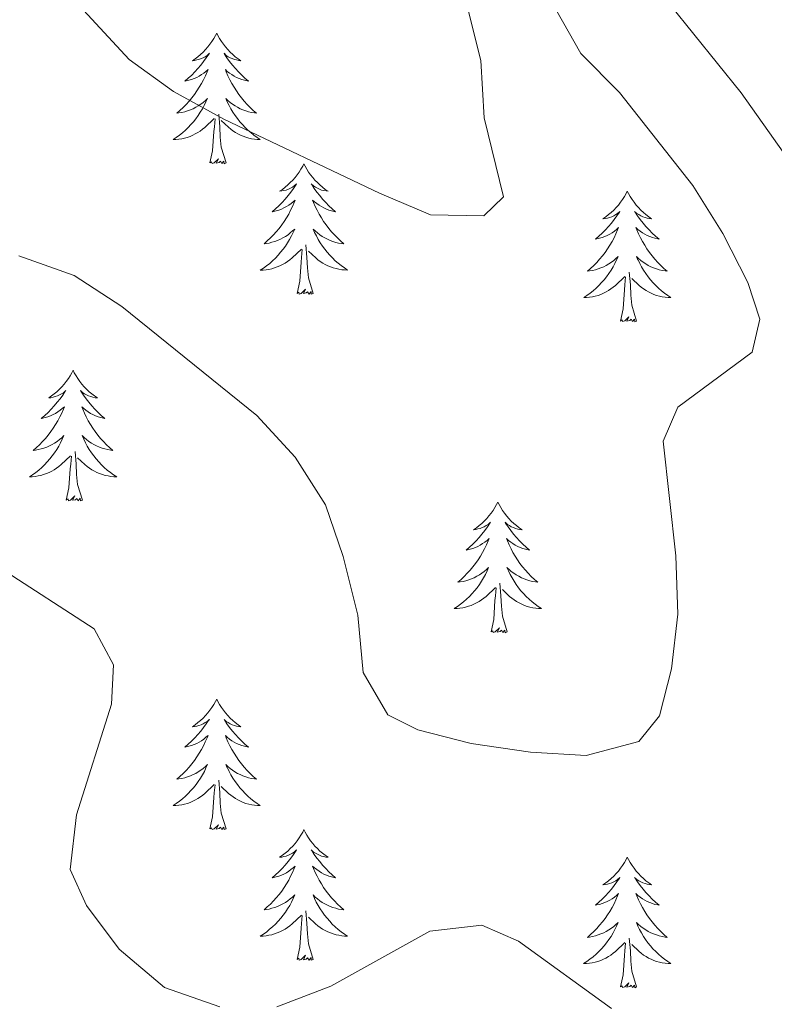
# Model space of a CAD drawing. Units: metres. Extents: x 596926 to 601422, y 4687071 to 4690104.
# Drawn here: x 598290 to 598359, y 4688887 to 4688977 of the extents above; entities that cross this region are included whole.
import ezdxf

# ---------------------------------------------------------------- set-up
doc = ezdxf.new("R2010")
doc.units = ezdxf.units.M
doc.header["$MEASUREMENT"] = 0
doc.layers.add('Level 36', color=19, linetype='Continuous', lineweight=40)
doc.layers.add('Level 5', color=36, linetype='Continuous', lineweight=0)

msp = doc.modelspace()

# ---------------------------------------------------------------- linework, layer by layer
at = {"layer": 'Level 36', "color": 92, "linetype": 'Continuous', "lineweight": 0}
for points in [[(598307.79, 4688975.66), (598307.68, 4688975.44), (598307.52, 4688975.17), (598307.35, 4688974.9), (598307.17, 4688974.64), (598306.98, 4688974.4), (598306.77, 4688974.16), (598306.55, 4688973.93), (598306.32, 4688973.72), (598306.08, 4688973.51), (598305.83, 4688973.32), (598305.57, 4688973.14), (598305.77, 4688973.17), (598305.97, 4688973.21), (598306.17, 4688973.26), (598306.37, 4688973.33), (598306.56, 4688973.42), (598306.74, 4688973.51), (598306.91, 4688973.63), (598307.12, 4688973.82), (598307.08, 4688973.75), (598306.84, 4688973.41), (598306.6, 4688973.07), (598306.35, 4688972.74), (598306.08, 4688972.43), (598305.8, 4688972.12), (598305.51, 4688971.83), (598305.2, 4688971.55), (598304.89, 4688971.28), (598305.01, 4688971.3), (598305.26, 4688971.36), (598305.5, 4688971.43), (598305.74, 4688971.52), (598305.97, 4688971.62), (598306.19, 4688971.74), (598306.41, 4688971.87), (598306.62, 4688972.02), (598306.81, 4688972.17), (598307, 4688972.34), (598306.91, 4688972.12), (598306.76, 4688971.76), (598306.58, 4688971.4), (598306.4, 4688971.06), (598306.2, 4688970.72), (598305.99, 4688970.39), (598305.76, 4688970.06), (598305.52, 4688969.75), (598305.27, 4688969.45), (598305.01, 4688969.16), (598304.73, 4688968.88), (598304.44, 4688968.61), (598304.15, 4688968.35), (598304.34, 4688968.38), (598304.61, 4688968.42), (598304.87, 4688968.48), (598305.13, 4688968.56), (598305.39, 4688968.66), (598305.64, 4688968.76), (598305.88, 4688968.89), (598306.11, 4688969.03), (598306.34, 4688969.18), (598306.55, 4688969.34), (598306.76, 4688969.52), (598306.95, 4688969.7), (598306.81, 4688969.38)], [(598307.79, 4688975.66), (598307.9, 4688975.44), (598308.05, 4688975.17), (598308.22, 4688974.9), (598308.4, 4688974.64), (598308.6, 4688974.4), (598308.8, 4688974.16), (598309.02, 4688973.93), (598309.25, 4688973.72), (598309.49, 4688973.51), (598309.74, 4688973.32), (598310, 4688973.14), (598309.81, 4688973.17), (598309.6, 4688973.21), (598309.4, 4688973.26), (598309.21, 4688973.33), (598309.02, 4688973.42), (598308.84, 4688973.51), (598308.66, 4688973.63), (598308.46, 4688973.82), (598308.5, 4688973.75), (598308.73, 4688973.41), (598308.97, 4688973.07), (598309.23, 4688972.74), (598309.5, 4688972.43), (598309.78, 4688972.12), (598310.07, 4688971.83), (598310.37, 4688971.55), (598310.69, 4688971.28), (598310.56, 4688971.3), (598310.32, 4688971.36), (598310.07, 4688971.43), (598309.84, 4688971.52), (598309.61, 4688971.62), (598309.38, 4688971.74), (598309.17, 4688971.87), (598308.96, 4688972.02), (598308.76, 4688972.17), (598308.58, 4688972.34), (598308.66, 4688972.12), (598308.82, 4688971.76), (598308.99, 4688971.4), (598309.18, 4688971.06), (598309.38, 4688970.72), (598309.59, 4688970.39), (598309.82, 4688970.06), (598310.06, 4688969.75), (598310.31, 4688969.45), (598310.57, 4688969.16), (598310.84, 4688968.88), (598311.13, 4688968.61), (598311.43, 4688968.35), (598311.23, 4688968.37), (598310.97, 4688968.42), (598310.7, 4688968.48), (598310.44, 4688968.56), (598310.19, 4688968.66), (598309.94, 4688968.76), (598309.7, 4688968.89), (598309.47, 4688969.03), (598309.24, 4688969.18), (598309.02, 4688969.34), (598308.82, 4688969.52), (598308.62, 4688969.7), (598308.76, 4688969.38)], [(598306.806, 4688969.385), (598306.656, 4688969.065), (598306.486, 4688968.745), (598306.296, 4688968.445), (598306.106, 4688968.145), (598305.896, 4688967.845), (598305.666, 4688967.575), (598305.436, 4688967.305), (598305.186, 4688967.045), (598304.936, 4688966.795), (598304.666, 4688966.565), (598304.386, 4688966.345), (598304.096, 4688966.135), (598303.806, 4688965.945), (598304.066, 4688965.955), (598304.336, 4688965.975), (598304.596, 4688966.015), (598304.856, 4688966.075), (598305.106, 4688966.145), (598305.356, 4688966.235), (598305.606, 4688966.335), (598305.836, 4688966.455), (598306.066, 4688966.585), (598306.296, 4688966.725), (598306.506, 4688966.885), (598306.706, 4688967.055), (598307.556, 4688967.865)], [(598308.756, 4688969.385), (598308.916, 4688969.065), (598309.086, 4688968.745), (598309.266, 4688968.445), (598309.466, 4688968.145), (598309.676, 4688967.855), (598309.896, 4688967.575), (598310.136, 4688967.315), (598310.376, 4688967.055), (598310.636, 4688966.805), (598310.906, 4688966.575), (598311.186, 4688966.355), (598311.476, 4688966.145), (598311.766, 4688965.955), (598311.496, 4688965.965), (598311.236, 4688965.985), (598310.976, 4688966.025), (598310.716, 4688966.085), (598310.456, 4688966.155), (598310.206, 4688966.245), (598309.966, 4688966.345), (598309.726, 4688966.465), (598309.496, 4688966.595), (598309.276, 4688966.735), (598309.066, 4688966.895), (598308.856, 4688967.065), (598308.206, 4688967.685)], [(598308.64, 4688963.81), (598308.21, 4688965.25), (598308.12, 4688966.16), (598308.07, 4688967.1), (598307.97, 4688968.27)], [(598307.17, 4688963.81), (598307.41, 4688964.93), (598307.53, 4688966.67), (598307.58, 4688967.1), (598307.64, 4688967.83)], [(598308.64, 4688963.81), (598308.46, 4688963.74), (598308.45, 4688963.98), (598308.26, 4688963.76), (598308.14, 4688963.96), (598308.01, 4688963.86), (598307.74, 4688963.8), (598307.94, 4688964.2), (598307.56, 4688963.82), (598307.37, 4688963.76), (598307.33, 4688963.92), (598307.17, 4688963.81)], [(598315.75, 4688963.74), (598315.64, 4688963.52), (598315.48, 4688963.25), (598315.31, 4688962.98), (598315.13, 4688962.73), (598314.94, 4688962.48), (598314.73, 4688962.24), (598314.51, 4688962.01), (598314.28, 4688961.8), (598314.04, 4688961.6), (598313.79, 4688961.4), (598313.53, 4688961.23), (598313.73, 4688961.25), (598313.93, 4688961.29), (598314.13, 4688961.34), (598314.33, 4688961.41), (598314.52, 4688961.5), (598314.7, 4688961.6), (598314.87, 4688961.71), (598315.08, 4688961.9), (598315.04, 4688961.83), (598314.8, 4688961.49), (598314.56, 4688961.15), (598314.31, 4688960.83), (598314.04, 4688960.51), (598313.76, 4688960.2), (598313.47, 4688959.91), (598313.16, 4688959.63), (598312.85, 4688959.36), (598312.97, 4688959.38), (598313.22, 4688959.44), (598313.46, 4688959.51), (598313.7, 4688959.6), (598313.93, 4688959.7), (598314.15, 4688959.82), (598314.37, 4688959.95), (598314.58, 4688960.1), (598314.77, 4688960.25), (598314.96, 4688960.42), (598314.87, 4688960.2), (598314.72, 4688959.84), (598314.54, 4688959.49), (598314.36, 4688959.14), (598314.16, 4688958.8), (598313.95, 4688958.47), (598313.72, 4688958.15), (598313.48, 4688957.84), (598313.23, 4688957.53), (598312.97, 4688957.24), (598312.69, 4688956.96), (598312.4, 4688956.69), (598312.11, 4688956.43), (598312.3, 4688956.46), (598312.57, 4688956.5), (598312.83, 4688956.57), (598313.09, 4688956.64), (598313.35, 4688956.74), (598313.6, 4688956.85), (598313.84, 4688956.97), (598314.07, 4688957.11), (598314.3, 4688957.26), (598314.51, 4688957.42), (598314.72, 4688957.6), (598314.91, 4688957.78), (598314.77, 4688957.46)], [(598315.75, 4688963.74), (598315.86, 4688963.52), (598316.01, 4688963.25), (598316.18, 4688962.98), (598316.36, 4688962.73), (598316.56, 4688962.48), (598316.76, 4688962.24), (598316.98, 4688962.01), (598317.21, 4688961.8), (598317.45, 4688961.6), (598317.7, 4688961.4), (598317.96, 4688961.23), (598317.77, 4688961.25), (598317.56, 4688961.29), (598317.36, 4688961.34), (598317.17, 4688961.41), (598316.98, 4688961.5), (598316.8, 4688961.6), (598316.62, 4688961.71), (598316.42, 4688961.9), (598316.46, 4688961.83), (598316.69, 4688961.49), (598316.93, 4688961.15), (598317.19, 4688960.83), (598317.46, 4688960.51), (598317.74, 4688960.2), (598318.03, 4688959.91), (598318.33, 4688959.63), (598318.64, 4688959.36), (598318.52, 4688959.38), (598318.28, 4688959.44), (598318.03, 4688959.51), (598317.8, 4688959.6), (598317.57, 4688959.7), (598317.34, 4688959.82), (598317.13, 4688959.95), (598316.92, 4688960.1), (598316.72, 4688960.25), (598316.54, 4688960.42), (598316.62, 4688960.2), (598316.78, 4688959.84), (598316.95, 4688959.49), (598317.14, 4688959.14), (598317.34, 4688958.8), (598317.55, 4688958.47), (598317.78, 4688958.15), (598318.01, 4688957.83), (598318.26, 4688957.53), (598318.53, 4688957.24), (598318.8, 4688956.96), (598319.09, 4688956.69), (598319.39, 4688956.43), (598319.19, 4688956.46), (598318.92, 4688956.5), (598318.66, 4688956.56), (598318.4, 4688956.64), (598318.15, 4688956.74), (598317.9, 4688956.85), (598317.66, 4688956.97), (598317.42, 4688957.11), (598317.2, 4688957.26), (598316.98, 4688957.42), (598316.78, 4688957.6), (598316.58, 4688957.78), (598316.72, 4688957.46)], [(598345.26, 4688961.24), (598345.15, 4688961.02), (598345, 4688960.74), (598344.83, 4688960.48), (598344.65, 4688960.22), (598344.45, 4688959.97), (598344.24, 4688959.73), (598344.03, 4688959.51), (598343.8, 4688959.29), (598343.56, 4688959.09), (598343.3, 4688958.9), (598343.04, 4688958.72), (598343.24, 4688958.74), (598343.45, 4688958.78), (598343.65, 4688958.83), (598343.84, 4688958.9), (598344.03, 4688958.99), (598344.21, 4688959.09), (598344.38, 4688959.2), (598344.59, 4688959.39), (598344.55, 4688959.32), (598344.32, 4688958.98), (598344.08, 4688958.64), (598343.82, 4688958.32), (598343.55, 4688958), (598343.27, 4688957.7), (598342.98, 4688957.4), (598342.68, 4688957.12), (598342.36, 4688956.85), (598342.49, 4688956.87), (598342.73, 4688956.93), (598342.98, 4688957), (598343.21, 4688957.09), (598343.44, 4688957.19), (598343.67, 4688957.31), (598343.88, 4688957.44), (598344.09, 4688957.59), (598344.29, 4688957.74), (598344.47, 4688957.92), (598344.38, 4688957.69), (598344.23, 4688957.33), (598344.06, 4688956.98), (598343.87, 4688956.63), (598343.67, 4688956.29), (598343.46, 4688955.96), (598343.23, 4688955.64), (598343, 4688955.33), (598342.74, 4688955.02), (598342.48, 4688954.73), (598342.2, 4688954.45), (598341.92, 4688954.18), (598341.62, 4688953.92), (598341.82, 4688953.95), (598342.08, 4688953.99), (598342.35, 4688954.06), (598342.61, 4688954.14), (598342.86, 4688954.23), (598343.11, 4688954.34), (598343.35, 4688954.46), (598343.58, 4688954.6), (598343.81, 4688954.75), (598344.02, 4688954.91), (598344.23, 4688955.09), (598344.43, 4688955.28), (598344.28, 4688954.95)], [(598345.26, 4688961.24), (598345.37, 4688961.02), (598345.53, 4688960.74), (598345.7, 4688960.48), (598345.88, 4688960.22), (598346.07, 4688959.97), (598346.28, 4688959.73), (598346.5, 4688959.51), (598346.73, 4688959.29), (598346.97, 4688959.09), (598347.22, 4688958.9), (598347.48, 4688958.72), (598347.28, 4688958.74), (598347.08, 4688958.78), (598346.88, 4688958.83), (598346.68, 4688958.9), (598346.49, 4688958.99), (598346.31, 4688959.09), (598346.14, 4688959.2), (598345.93, 4688959.39), (598345.98, 4688959.32), (598346.2, 4688958.98), (598346.45, 4688958.64), (598346.7, 4688958.32), (598346.97, 4688958), (598347.25, 4688957.7), (598347.54, 4688957.4), (598347.85, 4688957.12), (598348.16, 4688956.85), (598348.04, 4688956.87), (598347.79, 4688956.93), (598347.55, 4688957), (598347.31, 4688957.09), (598347.08, 4688957.19), (598346.86, 4688957.31), (598346.64, 4688957.44), (598346.44, 4688957.59), (598346.24, 4688957.74), (598346.05, 4688957.92), (598346.14, 4688957.69), (598346.3, 4688957.33), (598346.47, 4688956.98), (598346.65, 4688956.63), (598346.85, 4688956.29), (598347.06, 4688955.96), (598347.29, 4688955.64), (598347.53, 4688955.33), (598347.78, 4688955.02), (598348.04, 4688954.73), (598348.32, 4688954.45), (598348.61, 4688954.18), (598348.9, 4688953.92), (598348.71, 4688953.95), (598348.44, 4688953.99), (598348.18, 4688954.06), (598347.92, 4688954.14), (598347.66, 4688954.23), (598347.42, 4688954.34), (598347.17, 4688954.46), (598346.94, 4688954.6), (598346.72, 4688954.75), (598346.5, 4688954.91), (598346.29, 4688955.09), (598346.1, 4688955.28), (598346.24, 4688954.95)], [(598314.765, 4688957.465), (598314.615, 4688957.145), (598314.445, 4688956.815), (598314.255, 4688956.515), (598314.065, 4688956.215), (598313.855, 4688955.925), (598313.625, 4688955.655), (598313.395, 4688955.385), (598313.145, 4688955.125), (598312.895, 4688954.875), (598312.625, 4688954.645), (598312.345, 4688954.425), (598312.055, 4688954.216), (598311.765, 4688954.026), (598312.025, 4688954.036), (598312.295, 4688954.056), (598312.555, 4688954.095), (598312.815, 4688954.155), (598313.065, 4688954.225), (598313.315, 4688954.315), (598313.565, 4688954.415), (598313.805, 4688954.535), (598314.035, 4688954.665), (598314.265, 4688954.815), (598314.475, 4688954.965), (598314.675, 4688955.135), (598315.525, 4688955.945)], [(598316.725, 4688957.465), (598316.885, 4688957.145), (598317.055, 4688956.825), (598317.235, 4688956.525), (598317.435, 4688956.225), (598317.645, 4688955.935), (598317.865, 4688955.665), (598318.105, 4688955.395), (598318.345, 4688955.135), (598318.605, 4688954.885), (598318.875, 4688954.655), (598319.155, 4688954.435), (598319.445, 4688954.225), (598319.735, 4688954.035), (598319.465, 4688954.045), (598319.205, 4688954.065), (598318.945, 4688954.105), (598318.685, 4688954.165), (598318.425, 4688954.235), (598318.175, 4688954.325), (598317.935, 4688954.425), (598317.695, 4688954.545), (598317.465, 4688954.675), (598317.245, 4688954.815), (598317.035, 4688954.975), (598316.825, 4688955.145), (598316.165, 4688955.765)], [(598316.6, 4688951.89), (598316.17, 4688953.33), (598316.08, 4688954.24), (598316.03, 4688955.18), (598315.93, 4688956.35)], [(598315.13, 4688951.89), (598315.37, 4688953.01), (598315.49, 4688954.75), (598315.53, 4688955.19), (598315.6, 4688955.91)], [(598344.283, 4688954.952), (598344.133, 4688954.632), (598343.963, 4688954.322), (598343.783, 4688954.012), (598343.583, 4688953.712), (598343.373, 4688953.422), (598343.153, 4688953.152), (598342.913, 4688952.882), (598342.673, 4688952.622), (598342.413, 4688952.382), (598342.143, 4688952.142), (598341.863, 4688951.922), (598341.573, 4688951.712), (598341.283, 4688951.522), (598341.553, 4688951.532), (598341.813, 4688951.552), (598342.073, 4688951.602), (598342.333, 4688951.652), (598342.593, 4688951.722), (598342.843, 4688951.812), (598343.083, 4688951.912), (598343.323, 4688952.032), (598343.553, 4688952.162), (598343.773, 4688952.312), (598343.983, 4688952.462), (598344.193, 4688952.632), (598345.033, 4688953.432)], [(598346.243, 4688954.951), (598346.393, 4688954.631), (598346.563, 4688954.321), (598346.753, 4688954.011), (598346.943, 4688953.711), (598347.153, 4688953.421), (598347.383, 4688953.151), (598347.613, 4688952.881), (598347.863, 4688952.621), (598348.123, 4688952.381), (598348.383, 4688952.141), (598348.663, 4688951.921), (598348.953, 4688951.711), (598349.243, 4688951.521), (598348.983, 4688951.531), (598348.713, 4688951.551), (598348.453, 4688951.601), (598348.193, 4688951.652), (598347.943, 4688951.722), (598347.693, 4688951.812), (598347.443, 4688951.912), (598347.213, 4688952.032), (598346.983, 4688952.162), (598346.753, 4688952.312), (598346.543, 4688952.462), (598346.343, 4688952.632), (598345.683, 4688953.252)], [(598346.11, 4688949.38), (598345.68, 4688950.82), (598345.59, 4688951.73), (598345.55, 4688952.68), (598345.44, 4688953.84)], [(598344.64, 4688949.38), (598344.89, 4688950.5), (598345, 4688952.24), (598345.05, 4688952.68), (598345.11, 4688953.4)], [(598316.6, 4688951.89), (598316.42, 4688951.82), (598316.4, 4688952.06), (598316.22, 4688951.84), (598316.09, 4688952.04), (598315.97, 4688951.94), (598315.7, 4688951.88), (598315.9, 4688952.28), (598315.51, 4688951.9), (598315.33, 4688951.84), (598315.28, 4688952), (598315.13, 4688951.89)], [(598346.11, 4688949.38), (598345.94, 4688949.32), (598345.92, 4688949.56), (598345.73, 4688949.33), (598345.61, 4688949.54), (598345.49, 4688949.43), (598345.22, 4688949.37), (598345.41, 4688949.77), (598345.03, 4688949.39), (598344.84, 4688949.33), (598344.8, 4688949.5), (598344.64, 4688949.38)], [(598294.68, 4688944.88), (598294.57, 4688944.66), (598294.41, 4688944.38), (598294.25, 4688944.12), (598294.06, 4688943.86), (598293.87, 4688943.61), (598293.66, 4688943.37), (598293.44, 4688943.15), (598293.21, 4688942.93), (598292.97, 4688942.73), (598292.72, 4688942.54), (598292.46, 4688942.36), (598292.66, 4688942.38), (598292.86, 4688942.42), (598293.06, 4688942.48), (598293.26, 4688942.54), (598293.45, 4688942.63), (598293.63, 4688942.73), (598293.8, 4688942.84), (598294.01, 4688943.03), (598293.97, 4688942.97), (598293.74, 4688942.62), (598293.49, 4688942.28), (598293.24, 4688941.96), (598292.97, 4688941.64), (598292.69, 4688941.34), (598292.4, 4688941.04), (598292.1, 4688940.76), (598291.78, 4688940.49), (598291.91, 4688940.51), (598292.15, 4688940.57), (598292.39, 4688940.64), (598292.63, 4688940.73), (598292.86, 4688940.84), (598293.08, 4688940.95), (598293.3, 4688941.08), (598293.51, 4688941.23), (598293.7, 4688941.39), (598293.89, 4688941.56), (598293.8, 4688941.33), (598293.65, 4688940.97), (598293.48, 4688940.62), (598293.29, 4688940.27), (598293.09, 4688939.93), (598292.88, 4688939.6), (598292.65, 4688939.28), (598292.41, 4688938.97), (598292.16, 4688938.66), (598291.9, 4688938.37), (598291.62, 4688938.09), (598291.34, 4688937.82), (598291.04, 4688937.56), (598291.24, 4688937.59), (598291.5, 4688937.64), (598291.76, 4688937.7), (598292.02, 4688937.78), (598292.28, 4688937.87), (598292.53, 4688937.98), (598292.77, 4688938.1), (598293, 4688938.24), (598293.23, 4688938.39), (598293.44, 4688938.55), (598293.65, 4688938.73), (598293.84, 4688938.92), (598293.7, 4688938.59)], [(598294.68, 4688944.88), (598294.79, 4688944.66), (598294.95, 4688944.38), (598295.11, 4688944.12), (598295.3, 4688943.86), (598295.49, 4688943.61), (598295.7, 4688943.37), (598295.92, 4688943.15), (598296.15, 4688942.93), (598296.39, 4688942.73), (598296.64, 4688942.54), (598296.9, 4688942.36), (598296.7, 4688942.38), (598296.5, 4688942.42), (598296.3, 4688942.48), (598296.1, 4688942.54), (598295.91, 4688942.63), (598295.73, 4688942.73), (598295.56, 4688942.84), (598295.35, 4688943.03), (598295.39, 4688942.97), (598295.62, 4688942.62), (598295.87, 4688942.28), (598296.12, 4688941.96), (598296.39, 4688941.64), (598296.67, 4688941.34), (598296.96, 4688941.04), (598297.26, 4688940.76), (598297.58, 4688940.49), (598297.45, 4688940.51), (598297.21, 4688940.57), (598296.97, 4688940.64), (598296.73, 4688940.73), (598296.5, 4688940.84), (598296.28, 4688940.95), (598296.06, 4688941.08), (598295.85, 4688941.23), (598295.66, 4688941.39), (598295.47, 4688941.56), (598295.56, 4688941.33), (598295.71, 4688940.97), (598295.88, 4688940.62), (598296.07, 4688940.27), (598296.27, 4688939.93), (598296.48, 4688939.6), (598296.71, 4688939.28), (598296.95, 4688938.97), (598297.2, 4688938.66), (598297.46, 4688938.37), (598297.74, 4688938.09), (598298.02, 4688937.82), (598298.32, 4688937.56), (598298.12, 4688937.59), (598297.86, 4688937.64), (598297.59, 4688937.7), (598297.34, 4688937.78), (598297.08, 4688937.87), (598296.83, 4688937.98), (598296.59, 4688938.1), (598296.36, 4688938.24), (598296.13, 4688938.39), (598295.92, 4688938.55), (598295.71, 4688938.73), (598295.52, 4688938.92), (598295.66, 4688938.59)], [(598293.695, 4688938.589), (598293.545, 4688938.269), (598293.375, 4688937.959), (598293.195, 4688937.649), (598292.995, 4688937.349), (598292.785, 4688937.069), (598292.565, 4688936.789), (598292.325, 4688936.519), (598292.075, 4688936.259), (598291.825, 4688936.02), (598291.555, 4688935.78), (598291.275, 4688935.56), (598290.985, 4688935.35), (598290.695, 4688935.16), (598290.955, 4688935.17), (598291.225, 4688935.2), (598291.485, 4688935.24), (598291.745, 4688935.29), (598291.995, 4688935.36), (598292.245, 4688935.45), (598292.495, 4688935.56), (598292.735, 4688935.669), (598292.965, 4688935.799), (598293.185, 4688935.949), (598293.395, 4688936.099), (598293.595, 4688936.279), (598294.445, 4688937.069)], [(598295.655, 4688938.589), (598295.805, 4688938.269), (598295.975, 4688937.959), (598296.155, 4688937.649), (598296.355, 4688937.349), (598296.575, 4688937.069), (598296.795, 4688936.789), (598297.035, 4688936.519), (598297.275, 4688936.259), (598297.535, 4688936.019), (598297.805, 4688935.779), (598298.085, 4688935.559), (598298.375, 4688935.349), (598298.665, 4688935.159), (598298.395, 4688935.169), (598298.135, 4688935.199), (598297.875, 4688935.239), (598297.615, 4688935.289), (598297.365, 4688935.359), (598297.105, 4688935.449), (598296.865, 4688935.559), (598296.625, 4688935.669), (598296.395, 4688935.799), (598296.175, 4688935.949), (598295.965, 4688936.099), (598295.765, 4688936.279), (598295.095, 4688936.899)], [(598295.53, 4688933.02), (598295.1, 4688934.46), (598295.01, 4688935.37), (598294.96, 4688936.32), (598294.86, 4688937.48)], [(598294.06, 4688933.02), (598294.3, 4688934.14), (598294.42, 4688935.88), (598294.47, 4688936.32), (598294.53, 4688937.04)], [(598295.53, 4688933.02), (598295.36, 4688932.96), (598295.34, 4688933.2), (598295.15, 4688932.97), (598295.03, 4688933.18), (598294.9, 4688933.07), (598294.64, 4688933.02), (598294.83, 4688933.41), (598294.45, 4688933.03), (598294.26, 4688932.97), (598294.22, 4688933.14), (598294.06, 4688933.02)], [(598333.44, 4688932.85), (598333.33, 4688932.63), (598333.18, 4688932.36), (598333.01, 4688932.09), (598332.83, 4688931.83), (598332.64, 4688931.59), (598332.43, 4688931.35), (598332.21, 4688931.12), (598331.98, 4688930.91), (598331.74, 4688930.7), (598331.49, 4688930.51), (598331.23, 4688930.33), (598331.43, 4688930.36), (598331.63, 4688930.4), (598331.83, 4688930.45), (598332.02, 4688930.52), (598332.21, 4688930.6), (598332.39, 4688930.7), (598332.57, 4688930.82), (598332.77, 4688931.01), (598332.73, 4688930.94), (598332.5, 4688930.6), (598332.26, 4688930.26), (598332, 4688929.93), (598331.74, 4688929.62), (598331.46, 4688929.31), (598331.16, 4688929.02), (598330.86, 4688928.74), (598330.55, 4688928.46), (598330.67, 4688928.49), (598330.92, 4688928.55), (598331.16, 4688928.62), (598331.4, 4688928.71), (598331.63, 4688928.81), (598331.85, 4688928.93), (598332.06, 4688929.06), (598332.27, 4688929.2), (598332.47, 4688929.36), (598332.66, 4688929.53), (598332.57, 4688929.31), (598332.41, 4688928.95), (598332.24, 4688928.59), (598332.06, 4688928.25), (598331.86, 4688927.91), (598331.64, 4688927.58), (598331.42, 4688927.25), (598331.18, 4688926.94), (598330.93, 4688926.64), (598330.66, 4688926.35), (598330.39, 4688926.07), (598330.1, 4688925.8), (598329.8, 4688925.54), (598330, 4688925.56), (598330.27, 4688925.61), (598330.53, 4688925.67), (598330.79, 4688925.75), (598331.04, 4688925.85), (598331.29, 4688925.95), (598331.53, 4688926.08), (598331.77, 4688926.22), (598331.99, 4688926.36), (598332.21, 4688926.53), (598332.41, 4688926.7), (598332.61, 4688926.89), (598332.47, 4688926.57)], [(598333.44, 4688932.85), (598333.56, 4688932.63), (598333.71, 4688932.36), (598333.88, 4688932.09), (598334.06, 4688931.83), (598334.26, 4688931.58), (598334.46, 4688931.35), (598334.68, 4688931.12), (598334.91, 4688930.9), (598335.15, 4688930.7), (598335.4, 4688930.51), (598335.66, 4688930.33), (598335.46, 4688930.36), (598335.26, 4688930.39), (598335.06, 4688930.45), (598334.87, 4688930.52), (598334.68, 4688930.6), (598334.5, 4688930.7), (598334.32, 4688930.82), (598334.12, 4688931.01), (598334.16, 4688930.94), (598334.39, 4688930.6), (598334.63, 4688930.26), (598334.89, 4688929.93), (598335.16, 4688929.62), (598335.44, 4688929.31), (598335.73, 4688929.02), (598336.03, 4688928.74), (598336.34, 4688928.46), (598336.22, 4688928.49), (598335.97, 4688928.55), (598335.73, 4688928.62), (598335.5, 4688928.71), (598335.26, 4688928.81), (598335.04, 4688928.93), (598334.82, 4688929.06), (598334.62, 4688929.2), (598334.42, 4688929.36), (598334.23, 4688929.53), (598334.32, 4688929.31), (598334.48, 4688928.95), (598334.65, 4688928.59), (598334.83, 4688928.25), (598335.03, 4688927.91), (598335.25, 4688927.58), (598335.47, 4688927.25), (598335.71, 4688926.94), (598335.96, 4688926.64), (598336.23, 4688926.35), (598336.5, 4688926.07), (598336.79, 4688925.8), (598337.09, 4688925.54), (598336.89, 4688925.56), (598336.62, 4688925.61), (598336.36, 4688925.67), (598336.1, 4688925.75), (598335.85, 4688925.85), (598335.6, 4688925.95), (598335.36, 4688926.08), (598335.12, 4688926.22), (598334.9, 4688926.36), (598334.68, 4688926.53), (598334.48, 4688926.7), (598334.28, 4688926.89), (598334.42, 4688926.57)], [(598332.472, 4688926.566), (598332.312, 4688926.236), (598332.142, 4688925.926), (598331.962, 4688925.626), (598331.762, 4688925.326), (598331.552, 4688925.036), (598331.332, 4688924.756), (598331.102, 4688924.496), (598330.852, 4688924.236), (598330.592, 4688923.986), (598330.322, 4688923.756), (598330.042, 4688923.536), (598329.762, 4688923.326), (598329.462, 4688923.136), (598329.732, 4688923.136), (598329.992, 4688923.166), (598330.262, 4688923.206), (598330.512, 4688923.266), (598330.772, 4688923.336), (598331.022, 4688923.426), (598331.262, 4688923.526), (598331.502, 4688923.646), (598331.732, 4688923.776), (598331.952, 4688923.916), (598332.172, 4688924.076), (598332.372, 4688924.246), (598333.222, 4688925.046)], [(598334.422, 4688926.565), (598334.582, 4688926.235), (598334.752, 4688925.925), (598334.932, 4688925.625), (598335.132, 4688925.325), (598335.342, 4688925.035), (598335.562, 4688924.755), (598335.792, 4688924.495), (598336.042, 4688924.235), (598336.302, 4688923.985), (598336.572, 4688923.755), (598336.852, 4688923.535), (598337.142, 4688923.325), (598337.422, 4688923.135), (598337.162, 4688923.135), (598336.902, 4688923.165), (598336.642, 4688923.205), (598336.382, 4688923.265), (598336.122, 4688923.335), (598335.872, 4688923.425), (598335.632, 4688923.526), (598335.392, 4688923.646), (598335.162, 4688923.776), (598334.942, 4688923.916), (598334.722, 4688924.076), (598334.522, 4688924.246), (598333.862, 4688924.866)], [(598332.83, 4688921), (598333.07, 4688922.12), (598333.18, 4688923.86), (598333.23, 4688924.29), (598333.3, 4688925.02)], [(598334.3, 4688921), (598333.87, 4688922.44), (598333.78, 4688923.34), (598333.73, 4688924.29), (598333.63, 4688925.46)], [(598334.3, 4688921), (598334.12, 4688920.93), (598334.1, 4688921.17), (598333.91, 4688920.95), (598333.79, 4688921.15), (598333.67, 4688921.04), (598333.4, 4688920.99), (598333.6, 4688921.38), (598333.21, 4688921), (598333.02, 4688920.95), (598332.98, 4688921.11), (598332.83, 4688921)], [(598307.79, 4688914.86), (598307.68, 4688914.65), (598307.52, 4688914.37), (598307.35, 4688914.1), (598307.17, 4688913.85), (598306.98, 4688913.6), (598306.77, 4688913.36), (598306.55, 4688913.14), (598306.32, 4688912.92), (598306.08, 4688912.72), (598305.83, 4688912.53), (598305.57, 4688912.35), (598305.77, 4688912.37), (598305.97, 4688912.41), (598306.17, 4688912.46), (598306.37, 4688912.53), (598306.56, 4688912.62), (598306.74, 4688912.72), (598306.91, 4688912.83), (598307.12, 4688913.02), (598307.07, 4688912.96), (598306.84, 4688912.61), (598306.6, 4688912.27), (598306.34, 4688911.95), (598306.08, 4688911.63), (598305.8, 4688911.33), (598305.5, 4688911.03), (598305.2, 4688910.75), (598304.89, 4688910.48), (598305.01, 4688910.5), (598305.26, 4688910.56), (598305.5, 4688910.63), (598305.74, 4688910.72), (598305.97, 4688910.82), (598306.19, 4688910.94), (598306.41, 4688911.07), (598306.61, 4688911.22), (598306.81, 4688911.38), (598307, 4688911.54), (598306.91, 4688911.32), (598306.75, 4688910.96), (598306.58, 4688910.61), (598306.4, 4688910.26), (598306.2, 4688909.92), (598305.99, 4688909.59), (598305.76, 4688909.27), (598305.52, 4688908.96), (598305.27, 4688908.65), (598305, 4688908.36), (598304.73, 4688908.08), (598304.44, 4688907.81), (598304.15, 4688907.55), (598304.34, 4688907.58), (598304.61, 4688907.62), (598304.87, 4688907.69), (598305.13, 4688907.77), (598305.39, 4688907.86), (598305.63, 4688907.97), (598305.88, 4688908.09), (598306.11, 4688908.23), (598306.33, 4688908.38), (598306.55, 4688908.54), (598306.76, 4688908.72), (598306.95, 4688908.91), (598306.81, 4688908.58)], [(598307.79, 4688914.86), (598307.9, 4688914.65), (598308.05, 4688914.37), (598308.22, 4688914.1), (598308.4, 4688913.85), (598308.6, 4688913.6), (598308.8, 4688913.36), (598309.02, 4688913.14), (598309.25, 4688912.92), (598309.49, 4688912.72), (598309.74, 4688912.53), (598310, 4688912.35), (598309.8, 4688912.37), (598309.6, 4688912.41), (598309.4, 4688912.46), (598309.21, 4688912.53), (598309.02, 4688912.62), (598308.84, 4688912.72), (598308.66, 4688912.83), (598308.46, 4688913.02), (598308.5, 4688912.96), (598308.73, 4688912.61), (598308.97, 4688912.27), (598309.23, 4688911.95), (598309.5, 4688911.63), (598309.78, 4688911.33), (598310.07, 4688911.03), (598310.37, 4688910.75), (598310.68, 4688910.48), (598310.56, 4688910.5), (598310.32, 4688910.56), (598310.07, 4688910.63), (598309.84, 4688910.72), (598309.61, 4688910.82), (598309.38, 4688910.94), (598309.17, 4688911.07), (598308.96, 4688911.22), (598308.76, 4688911.38), (598308.58, 4688911.54), (598308.66, 4688911.32), (598308.82, 4688910.96), (598308.99, 4688910.61), (598309.18, 4688910.26), (598309.38, 4688909.92), (598309.59, 4688909.59), (598309.82, 4688909.27), (598310.05, 4688908.96), (598310.3, 4688908.65), (598310.57, 4688908.36), (598310.84, 4688908.08), (598311.13, 4688907.81), (598311.43, 4688907.55), (598311.23, 4688907.58), (598310.96, 4688907.62), (598310.7, 4688907.69), (598310.44, 4688907.77), (598310.19, 4688907.86), (598309.94, 4688907.97), (598309.7, 4688908.09), (598309.46, 4688908.23), (598309.24, 4688908.38), (598309.02, 4688908.54), (598308.82, 4688908.72), (598308.62, 4688908.91), (598308.76, 4688908.58)], [(598306.813, 4688908.58), (598306.663, 4688908.26), (598306.493, 4688907.94), (598306.303, 4688907.64), (598306.113, 4688907.34), (598305.903, 4688907.06), (598305.673, 4688906.781), (598305.443, 4688906.511), (598305.193, 4688906.251), (598304.933, 4688906.011), (598304.663, 4688905.771), (598304.393, 4688905.551), (598304.103, 4688905.341), (598303.813, 4688905.151), (598304.073, 4688905.161), (598304.343, 4688905.181), (598304.603, 4688905.221), (598304.862, 4688905.281), (598305.112, 4688905.351), (598305.362, 4688905.441), (598305.602, 4688905.541), (598305.842, 4688905.661), (598306.072, 4688905.791), (598306.302, 4688905.941), (598306.512, 4688906.09), (598306.712, 4688906.26), (598307.562, 4688907.06)], [(598308.762, 4688908.58), (598308.922, 4688908.26), (598309.092, 4688907.94), (598309.272, 4688907.64), (598309.472, 4688907.34), (598309.682, 4688907.06), (598309.902, 4688906.78), (598310.142, 4688906.51), (598310.382, 4688906.25), (598310.642, 4688906.01), (598310.912, 4688905.77), (598311.192, 4688905.55), (598311.482, 4688905.34), (598311.772, 4688905.15), (598311.502, 4688905.16), (598311.242, 4688905.18), (598310.982, 4688905.22), (598310.722, 4688905.28), (598310.462, 4688905.35), (598310.212, 4688905.44), (598309.972, 4688905.54), (598309.732, 4688905.66), (598309.502, 4688905.79), (598309.282, 4688905.94), (598309.072, 4688906.09), (598308.862, 4688906.26), (598308.202, 4688906.88)], [(598307.17, 4688903.01), (598307.41, 4688904.13), (598307.53, 4688905.87), (598307.57, 4688906.31), (598307.64, 4688907.03)], [(598308.64, 4688903.01), (598308.21, 4688904.45), (598308.12, 4688905.36), (598308.07, 4688906.31), (598307.97, 4688907.47)], [(598308.64, 4688903.01), (598308.46, 4688902.95), (598308.44, 4688903.18), (598308.26, 4688902.96), (598308.13, 4688903.17), (598308.01, 4688903.06), (598307.74, 4688903), (598307.94, 4688903.4), (598307.55, 4688903.02), (598307.37, 4688902.96), (598307.32, 4688903.12), (598307.17, 4688903.01)], [(598315.75, 4688902.95), (598315.64, 4688902.73), (598315.48, 4688902.45), (598315.31, 4688902.19), (598315.13, 4688901.93), (598314.94, 4688901.68), (598314.73, 4688901.44), (598314.51, 4688901.22), (598314.28, 4688901), (598314.04, 4688900.8), (598313.79, 4688900.61), (598313.53, 4688900.43), (598313.73, 4688900.45), (598313.93, 4688900.49), (598314.13, 4688900.54), (598314.33, 4688900.61), (598314.52, 4688900.7), (598314.7, 4688900.8), (598314.87, 4688900.91), (598315.08, 4688901.1), (598315.03, 4688901.04), (598314.8, 4688900.69), (598314.56, 4688900.36), (598314.3, 4688900.03), (598314.04, 4688899.71), (598313.76, 4688899.41), (598313.46, 4688899.11), (598313.16, 4688898.83), (598312.85, 4688898.56), (598312.97, 4688898.58), (598313.22, 4688898.64), (598313.46, 4688898.71), (598313.7, 4688898.8), (598313.93, 4688898.9), (598314.15, 4688899.02), (598314.37, 4688899.15), (598314.57, 4688899.3), (598314.77, 4688899.46), (598314.96, 4688899.63), (598314.87, 4688899.4), (598314.71, 4688899.04), (598314.54, 4688898.69), (598314.36, 4688898.34), (598314.16, 4688898), (598313.95, 4688897.67), (598313.72, 4688897.35), (598313.48, 4688897.04), (598313.23, 4688896.73), (598312.96, 4688896.44), (598312.69, 4688896.16), (598312.4, 4688895.89), (598312.11, 4688895.63), (598312.3, 4688895.66), (598312.57, 4688895.7), (598312.83, 4688895.77), (598313.09, 4688895.85), (598313.35, 4688895.94), (598313.59, 4688896.05), (598313.84, 4688896.17), (598314.07, 4688896.31), (598314.29, 4688896.46), (598314.51, 4688896.62), (598314.72, 4688896.8), (598314.91, 4688896.99), (598314.77, 4688896.66)], [(598315.75, 4688902.95), (598315.86, 4688902.73), (598316.01, 4688902.45), (598316.18, 4688902.19), (598316.36, 4688901.93), (598316.56, 4688901.68), (598316.76, 4688901.44), (598316.98, 4688901.22), (598317.21, 4688901), (598317.45, 4688900.8), (598317.7, 4688900.61), (598317.96, 4688900.43), (598317.76, 4688900.45), (598317.56, 4688900.49), (598317.36, 4688900.54), (598317.17, 4688900.61), (598316.98, 4688900.7), (598316.8, 4688900.8), (598316.62, 4688900.91), (598316.42, 4688901.1), (598316.46, 4688901.04), (598316.69, 4688900.69), (598316.93, 4688900.36), (598317.19, 4688900.03), (598317.46, 4688899.71), (598317.74, 4688899.41), (598318.03, 4688899.11), (598318.33, 4688898.83), (598318.64, 4688898.56), (598318.52, 4688898.58), (598318.28, 4688898.64), (598318.03, 4688898.71), (598317.8, 4688898.8), (598317.57, 4688898.9), (598317.34, 4688899.02), (598317.13, 4688899.15), (598316.92, 4688899.3), (598316.72, 4688899.46), (598316.54, 4688899.63), (598316.62, 4688899.4), (598316.78, 4688899.04), (598316.95, 4688898.69), (598317.14, 4688898.34), (598317.34, 4688898), (598317.55, 4688897.67), (598317.78, 4688897.35), (598318.01, 4688897.04), (598318.26, 4688896.73), (598318.53, 4688896.44), (598318.8, 4688896.16), (598319.09, 4688895.89), (598319.39, 4688895.63), (598319.19, 4688895.66), (598318.92, 4688895.7), (598318.66, 4688895.77), (598318.4, 4688895.85), (598318.15, 4688895.94), (598317.9, 4688896.05), (598317.66, 4688896.17), (598317.42, 4688896.31), (598317.2, 4688896.46), (598316.98, 4688896.62), (598316.78, 4688896.8), (598316.58, 4688896.99), (598316.72, 4688896.66)], [(598345.26, 4688900.44), (598345.15, 4688900.22), (598345, 4688899.94), (598344.83, 4688899.68), (598344.65, 4688899.42), (598344.45, 4688899.17), (598344.24, 4688898.94), (598344.03, 4688898.71), (598343.8, 4688898.49), (598343.56, 4688898.29), (598343.3, 4688898.1), (598343.04, 4688897.92), (598343.24, 4688897.94), (598343.45, 4688897.98), (598343.65, 4688898.04), (598343.84, 4688898.11), (598344.03, 4688898.19), (598344.21, 4688898.29), (598344.38, 4688898.4), (598344.59, 4688898.59), (598344.55, 4688898.53), (598344.32, 4688898.18), (598344.08, 4688897.85), (598343.82, 4688897.52), (598343.55, 4688897.2), (598343.27, 4688896.9), (598342.98, 4688896.61), (598342.68, 4688896.32), (598342.36, 4688896.05), (598342.49, 4688896.08), (598342.73, 4688896.13), (598342.98, 4688896.21), (598343.21, 4688896.29), (598343.44, 4688896.4), (598343.67, 4688896.52), (598343.88, 4688896.65), (598344.09, 4688896.79), (598344.29, 4688896.95), (598344.47, 4688897.12), (598344.38, 4688896.9), (598344.23, 4688896.54), (598344.06, 4688896.18), (598343.87, 4688895.83), (598343.67, 4688895.49), (598343.46, 4688895.16), (598343.23, 4688894.84), (598343, 4688894.53), (598342.74, 4688894.23), (598342.48, 4688893.93), (598342.2, 4688893.65), (598341.92, 4688893.38), (598341.62, 4688893.12), (598341.82, 4688893.15), (598342.08, 4688893.2), (598342.35, 4688893.26), (598342.61, 4688893.34), (598342.86, 4688893.43), (598343.11, 4688893.54), (598343.35, 4688893.66), (598343.58, 4688893.8), (598343.81, 4688893.95), (598344.02, 4688894.12), (598344.23, 4688894.29), (598344.43, 4688894.48), (598344.28, 4688894.15)], [(598345.26, 4688900.44), (598345.37, 4688900.22), (598345.53, 4688899.94), (598345.7, 4688899.68), (598345.88, 4688899.42), (598346.07, 4688899.17), (598346.28, 4688898.94), (598346.5, 4688898.71), (598346.73, 4688898.49), (598346.97, 4688898.29), (598347.22, 4688898.1), (598347.48, 4688897.92), (598347.28, 4688897.94), (598347.08, 4688897.98), (598346.88, 4688898.04), (598346.68, 4688898.11), (598346.49, 4688898.19), (598346.31, 4688898.29), (598346.14, 4688898.4), (598345.93, 4688898.59), (598345.98, 4688898.53), (598346.2, 4688898.18), (598346.45, 4688897.85), (598346.7, 4688897.52), (598346.97, 4688897.2), (598347.25, 4688896.9), (598347.54, 4688896.61), (598347.85, 4688896.32), (598348.16, 4688896.05), (598348.04, 4688896.08), (598347.79, 4688896.13), (598347.55, 4688896.21), (598347.31, 4688896.29), (598347.08, 4688896.4), (598346.86, 4688896.52), (598346.64, 4688896.65), (598346.44, 4688896.79), (598346.24, 4688896.95), (598346.05, 4688897.12), (598346.14, 4688896.9), (598346.3, 4688896.54), (598346.47, 4688896.18), (598346.65, 4688895.83), (598346.85, 4688895.49), (598347.06, 4688895.16), (598347.29, 4688894.84), (598347.53, 4688894.53), (598347.78, 4688894.23), (598348.04, 4688893.93), (598348.32, 4688893.65), (598348.61, 4688893.38), (598348.9, 4688893.12), (598348.71, 4688893.15), (598348.44, 4688893.2), (598348.18, 4688893.26), (598347.92, 4688893.34), (598347.66, 4688893.43), (598347.42, 4688893.54), (598347.17, 4688893.66), (598346.94, 4688893.8), (598346.72, 4688893.95), (598346.5, 4688894.12), (598346.29, 4688894.29), (598346.1, 4688894.48), (598346.24, 4688894.15)], [(598314.771, 4688896.66), (598314.621, 4688896.34), (598314.451, 4688896.03), (598314.261, 4688895.721), (598314.071, 4688895.421), (598313.861, 4688895.141), (598313.631, 4688894.861), (598313.401, 4688894.591), (598313.151, 4688894.331), (598312.891, 4688894.091), (598312.621, 4688893.851), (598312.351, 4688893.631), (598312.061, 4688893.421), (598311.771, 4688893.231), (598312.031, 4688893.241), (598312.301, 4688893.261), (598312.561, 4688893.311), (598312.821, 4688893.361), (598313.071, 4688893.441), (598313.321, 4688893.521), (598313.561, 4688893.621), (598313.801, 4688893.741), (598314.031, 4688893.871), (598314.261, 4688894.021), (598314.471, 4688894.181), (598314.671, 4688894.341), (598315.521, 4688895.14)], [(598316.721, 4688896.66), (598316.881, 4688896.34), (598317.051, 4688896.03), (598317.231, 4688895.72), (598317.431, 4688895.42), (598317.641, 4688895.14), (598317.861, 4688894.86), (598318.101, 4688894.59), (598318.341, 4688894.33), (598318.601, 4688894.09), (598318.871, 4688893.85), (598319.151, 4688893.63), (598319.441, 4688893.42), (598319.731, 4688893.23), (598319.461, 4688893.24), (598319.201, 4688893.26), (598318.941, 4688893.31), (598318.681, 4688893.36), (598318.421, 4688893.44), (598318.171, 4688893.52), (598317.931, 4688893.62), (598317.691, 4688893.74), (598317.461, 4688893.87), (598317.241, 4688894.02), (598317.031, 4688894.18), (598316.821, 4688894.34), (598316.161, 4688894.96)], [(598316.6, 4688891.1), (598316.17, 4688892.54), (598316.08, 4688893.44), (598316.03, 4688894.39), (598315.93, 4688895.55)], [(598315.13, 4688891.1), (598315.37, 4688892.21), (598315.49, 4688893.96), (598315.53, 4688894.39), (598315.6, 4688895.11)], [(598344.279, 4688894.147), (598344.129, 4688893.827), (598343.959, 4688893.517), (598343.779, 4688893.207), (598343.579, 4688892.917), (598343.369, 4688892.627), (598343.149, 4688892.347), (598342.909, 4688892.077), (598342.669, 4688891.818), (598342.409, 4688891.578), (598342.139, 4688891.338), (598341.859, 4688891.118), (598341.569, 4688890.908), (598341.279, 4688890.718), (598341.549, 4688890.728), (598341.809, 4688890.758), (598342.069, 4688890.798), (598342.329, 4688890.858), (598342.589, 4688890.928), (598342.839, 4688891.008), (598343.079, 4688891.118), (598343.319, 4688891.228), (598343.549, 4688891.357), (598343.769, 4688891.507), (598343.979, 4688891.667), (598344.189, 4688891.837), (598345.029, 4688892.637)], [(598346.239, 4688894.147), (598346.389, 4688893.827), (598346.559, 4688893.517), (598346.749, 4688893.207), (598346.939, 4688892.917), (598347.149, 4688892.627), (598347.379, 4688892.347), (598347.609, 4688892.077), (598347.859, 4688891.817), (598348.119, 4688891.577), (598348.379, 4688891.337), (598348.659, 4688891.117), (598348.949, 4688890.907), (598349.239, 4688890.717), (598348.979, 4688890.727), (598348.709, 4688890.757), (598348.449, 4688890.797), (598348.189, 4688890.857), (598347.939, 4688890.927), (598347.689, 4688891.007), (598347.439, 4688891.117), (598347.209, 4688891.227), (598346.979, 4688891.357), (598346.749, 4688891.507), (598346.539, 4688891.667), (598346.339, 4688891.837), (598345.679, 4688892.457)], [(598344.64, 4688888.59), (598344.89, 4688889.7), (598345, 4688891.45), (598345.05, 4688891.88), (598345.11, 4688892.6)], [(598346.11, 4688888.59), (598345.68, 4688890.03), (598345.59, 4688890.93), (598345.55, 4688891.88), (598345.44, 4688893.04)], [(598316.6, 4688891.1), (598316.42, 4688891.03), (598316.4, 4688891.27), (598316.22, 4688891.04), (598316.09, 4688891.25), (598315.97, 4688891.14), (598315.7, 4688891.08), (598315.9, 4688891.48), (598315.51, 4688891.1), (598315.33, 4688891.04), (598315.28, 4688891.21), (598315.13, 4688891.1)], [(598346.11, 4688888.59), (598345.94, 4688888.52), (598345.92, 4688888.76), (598345.73, 4688888.54), (598345.61, 4688888.74), (598345.49, 4688888.63), (598345.22, 4688888.58), (598345.41, 4688888.97), (598345.03, 4688888.59), (598344.84, 4688888.54), (598344.8, 4688888.7), (598344.64, 4688888.59)]]:
    msp.add_lwpolyline(points, dxfattribs=at)
at = {"layer": 'Level 5', "color": 36, "linetype": 'Continuous', "lineweight": 0}
for points in [[(598286.1, 4688988.03, 390), (598299.79, 4688973.24, 390), (598303.85, 4688970.32, 390), (598308.45, 4688967.8, 390), (598322.66, 4688961.04, 390), (598327.29, 4688959.08, 390), (598332.16, 4688958.98, 390), (598333.96, 4688960.72, 390), (598332.2, 4688967.92, 390), (598331.91, 4688973.17, 390), (598330.68, 4688978.01, 390), (598327.54, 4688982.74, 390), (598324.17, 4688986.76, 390), (598320.06, 4688989.64, 390), (598315.31, 4688992.3, 390), (598311.4, 4688995.43, 390), (598304.76, 4689003.98, 390), (598300.68, 4689006.88, 390), (598295.61, 4689014.84, 390), (598291.85, 4689019.16, 390), (598288.6, 4689021.95, 390)], [(598370.427, 4688886.915, 380), (598369.828, 4688891.354, 380), (598365.838, 4688901.034, 380), (598365.879, 4688905.374, 380), (598366.829, 4688910.683, 380), (598367.66, 4688931.191, 380), (598369.7, 4688934.271, 380), (598373.3, 4688937.72, 380), (598374.05, 4688940.969, 380), (598373.131, 4688945.079, 380), (598371.011, 4688949.609, 380), (598364.502, 4688957.699, 380), (598355.643, 4688970.199, 380), (598336.206, 4688994.339, 380)], [(598289.74, 4688955.33, 385), (598294.79, 4688953.53, 385), (598299.12, 4688950.7, 385), (598311.46, 4688940.76, 385), (598314.94, 4688936.95, 385), (598317.73, 4688932.6, 385), (598319.34, 4688927.87, 385), (598320.66, 4688922.53, 385), (598321.16, 4688917.29, 385), (598323.41, 4688913.42, 385), (598326.16, 4688912.06, 385), (598331, 4688910.8, 385), (598336.42, 4688910.02, 385), (598341.51, 4688909.71, 385), (598346.32, 4688911, 385), (598348.2, 4688913.34, 385), (598349.31, 4688917.64, 385), (598349.87, 4688922.61, 385), (598349.7, 4688927.94, 385), (598348.54, 4688938.4, 385), (598349.88, 4688941.52, 385), (598356.66, 4688946.54, 385), (598357.37, 4688949.55, 385), (598356.25, 4688952.9, 385), (598353.98, 4688957.36, 385), (598351.23, 4688961.76, 385), (598344.55, 4688970.24, 385), (598341.03, 4688973.79, 385), (598336.005, 4688982.68, 385)], [(598288.06, 4688926.82, 380), (598296.61, 4688921.29, 380), (598298.37, 4688918, 380), (598298.2, 4688914.41, 380), (598294.98, 4688904.3, 380), (598294.43, 4688899.32, 380), (598295.902, 4688896.023, 380), (598298.902, 4688892.033, 380), (598303.022, 4688888.552, 380), (598308.081, 4688886.762, 380)], [(598313.291, 4688886.791, 380), (598318.201, 4688888.651, 380), (598327.24, 4688893.679, 380), (598332, 4688894.229, 380), (598335.34, 4688892.778, 380), (598343.829, 4688886.638, 380)]]:
    msp.add_polyline3d(points, dxfattribs=at)

doc.saveas('drawing.dxf')
